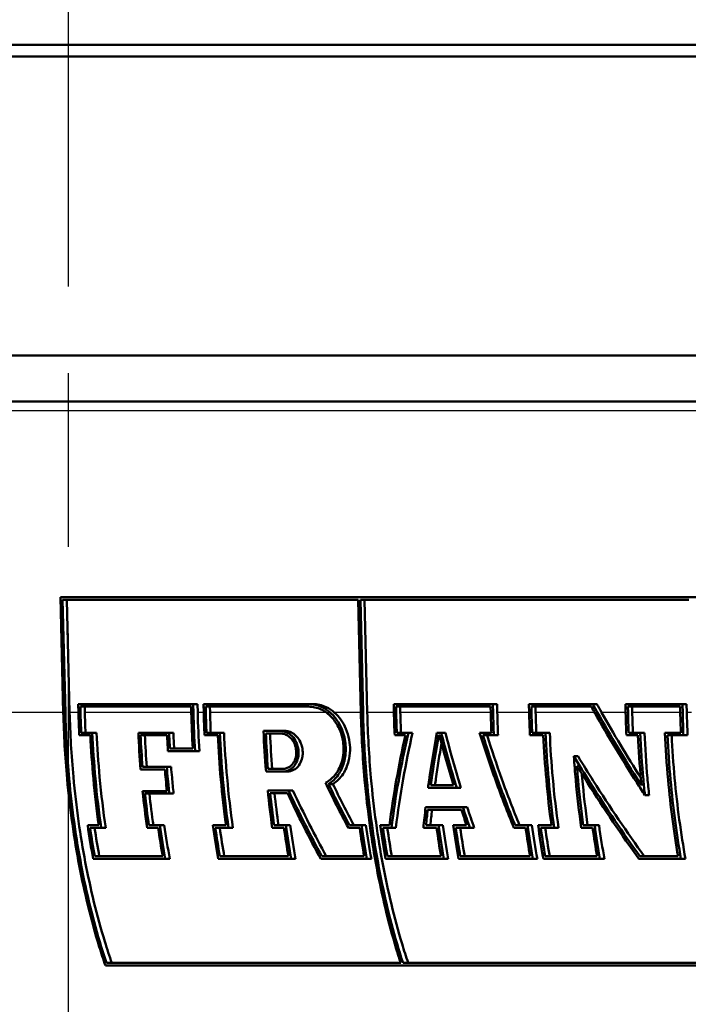
# Model space of a CAD drawing. Units: millimetres. Extents: x 0 to 2100, y 0 to 3962.
# Drawn here: x 1070 to 1085, y 1526 to 1547 of the extents above; entities that cross this region are included whole.
import ezdxf

# ---------------------------------------------------------------- set-up
doc = ezdxf.new("R2010")
doc.units = ezdxf.units.MM
doc.header["$LTSCALE"] = 10
doc.linetypes.add('CHAIN', pattern=[0.3543, 0.2362, -0.0295, 0.0591, -0.0295])
doc.linetypes.add('DASH_DOT', pattern=[0.182, 0.1181, -0.0295, 0.0049, -0.0295])
for name, color, linetype, lineweight in [('Centerline(ISO)', 7, 'DASH_DOT', 25), ('Visible Edges(ISO)', 7, 'Continuous', 50), ('Visible Tangent Edges(ISO)', 7, 'Continuous', 25)]:
    doc.layers.add(name, color=color, linetype=linetype, lineweight=lineweight)

msp = doc.modelspace()

# ---------------------------------------------------------------- linework, layer by layer
at = {"layer": 'Centerline(ISO)', "linetype": 'CHAIN', "ltscale": 6.382566}
msp.add_line((1071.38, 1579.034), (1071.379, 1521.595), dxfattribs=at)
at = {"layer": 'Visible Edges(ISO)'}
for p, q in [((1165.341, 1546.595), (1039.841, 1546.595)), ((1165.591, 1546.345), (1039.591, 1546.345)), ((1165.591, 1539.845), (1039.591, 1539.845)), ((1164.591, 1538.845), (1040.591, 1538.845)), ((1071.213, 1534.595), (1092.624, 1534.595)), ((1071.213, 1534.595), (1071.274, 1532.084)), ((1071.318, 1532.084), (1071.258, 1534.537)), ((1077.679, 1534.537), (1071.258, 1534.537)), ((1071.352, 1534.537), (1071.411, 1532.095)), ((1077.679, 1534.537), (1077.738, 1532.084)), ((1084.867, 1534.537), (1077.728, 1534.537)), ((1077.787, 1532.084), (1077.728, 1534.537)), ((1077.819, 1534.537), (1077.877, 1532.095)), ((1071.599, 1532.277), (1074.097, 1532.277)), ((1071.599, 1532.277), (1071.603, 1532.084)), ((1071.648, 1532.084), (1071.644, 1532.22)), ((1074.052, 1532.22), (1071.644, 1532.22)), ((1071.738, 1532.22), (1071.741, 1532.095)), ((1074.052, 1532.22), (1074.055, 1532.084)), ((1074.102, 1532.084), (1074.097, 1532.277)), ((1074.097, 1532.277), (1074.189, 1532.277)), ((1074.189, 1532.277), (1074.193, 1532.095)), ((1074.319, 1532.277), (1076.603, 1532.277)), ((1074.319, 1532.277), (1074.324, 1532.084)), ((1074.37, 1532.084), (1074.367, 1532.22)), ((1076.604, 1532.22), (1074.367, 1532.22)), ((1074.459, 1532.22), (1074.462, 1532.095)), ((1076.603, 1532.277), (1076.694, 1532.277)), ((1078.451, 1532.277), (1080.607, 1532.277)), ((1078.451, 1532.277), (1078.456, 1532.084)), ((1078.505, 1532.084), (1078.502, 1532.22)), ((1080.558, 1532.22), (1078.502, 1532.22)), ((1078.592, 1532.22), (1078.595, 1532.095)), ((1080.558, 1532.22), (1080.561, 1532.084)), ((1080.612, 1532.084), (1080.607, 1532.277)), ((1080.607, 1532.277), (1080.698, 1532.277)), ((1080.698, 1532.277), (1080.702, 1532.095)), ((1081.39, 1532.277), (1082.775, 1532.277)), ((1081.39, 1532.277), (1081.394, 1532.084)), ((1081.445, 1532.084), (1081.442, 1532.22)), ((1082.746, 1532.22), (1081.442, 1532.22)), ((1081.532, 1532.22), (1081.535, 1532.095)), ((1082.775, 1532.277), (1082.865, 1532.277)), ((1083.486, 1532.277), (1084.725, 1532.277)), ((1083.486, 1532.277), (1083.49, 1532.084)), ((1083.543, 1532.084), (1083.54, 1532.22)), ((1084.674, 1532.22), (1083.54, 1532.22)), ((1083.63, 1532.22), (1083.633, 1532.095)), ((1084.674, 1532.22), (1084.677, 1532.084)), ((1084.73, 1532.084), (1084.725, 1532.277)), ((1084.725, 1532.277), (1084.816, 1532.277)), ((1084.816, 1532.277), (1084.82, 1532.095)), ((1071.862, 1531.597), (1071.621, 1531.597)), ((1071.663, 1531.654), (1071.904, 1531.654)), ((1071.904, 1531.654), (1071.997, 1531.654)), ((1072.904, 1531.654), (1073.572, 1531.654)), ((1073.529, 1531.597), (1072.952, 1531.597)), ((1073.572, 1531.654), (1073.665, 1531.654)), ((1074.63, 1531.597), (1074.341, 1531.597)), ((1074.385, 1531.654), (1074.674, 1531.654)), ((1074.674, 1531.654), (1074.766, 1531.654)), ((1075.623, 1531.693), (1075.992, 1531.693)), ((1075.994, 1531.636), (1075.673, 1531.636)), ((1075.992, 1531.693), (1076.083, 1531.693)), ((1078.706, 1531.597), (1078.473, 1531.597)), ((1078.519, 1531.654), (1078.771, 1531.654)), ((1078.771, 1531.654), (1078.862, 1531.654)), ((1079.391, 1531.654), (1079.483, 1531.654)), ((1079.446, 1531.597), (1079.432, 1531.597)), ((1079.483, 1531.654), (1079.574, 1531.654)), ((1080.319, 1531.654), (1080.575, 1531.654)), ((1080.629, 1531.597), (1080.389, 1531.597)), ((1080.629, 1531.597), (1080.719, 1531.597)), ((1081.702, 1531.597), (1081.411, 1531.597)), ((1081.46, 1531.654), (1081.751, 1531.654)), ((1081.751, 1531.654), (1081.842, 1531.654)), ((1083.759, 1531.597), (1083.507, 1531.597)), ((1083.557, 1531.654), (1083.809, 1531.654)), ((1083.809, 1531.654), (1083.899, 1531.654)), ((1084.345, 1531.654), (1084.691, 1531.654)), ((1084.747, 1531.597), (1084.4, 1531.597)), ((1084.747, 1531.597), (1084.838, 1531.597)), ((1073.59, 1531.312), (1074.087, 1531.312)), ((1074.137, 1531.255), (1073.547, 1531.255)), ((1074.137, 1531.255), (1074.23, 1531.255)), ((1082.367, 1531.141), (1082.458, 1531.141)), ((1072.995, 1530.91), (1073.522, 1530.91)), ((1073.522, 1530.91), (1073.616, 1530.91)), ((1075.72, 1530.869), (1076.042, 1530.869)), ((1073.481, 1530.853), (1072.954, 1530.853)), ((1076.046, 1530.811), (1075.678, 1530.811)), ((1076.046, 1530.811), (1076.139, 1530.811)), ((1077.036, 1530.539), (1077.129, 1530.539)), ((1079.821, 1530.46), (1079.198, 1530.46)), ((1079.257, 1530.517), (1079.751, 1530.517)), ((1079.821, 1530.46), (1079.913, 1530.46)), ((1072.997, 1530.387), (1073.524, 1530.387)), ((1073.576, 1530.33), (1073.048, 1530.33)), ((1073.576, 1530.33), (1073.67, 1530.33)), ((1075.715, 1530.4), (1076.166, 1530.4)), ((1076.141, 1530.343), (1075.769, 1530.343)), ((1076.166, 1530.4), (1076.259, 1530.4)), ((1083.909, 1530.296), (1084.002, 1530.296)), ((1079.145, 1530.033), (1079.955, 1530.033)), ((1079.955, 1530.033), (1080.049, 1530.033)), ((1079.923, 1529.976), (1079.189, 1529.976)), ((1071.803, 1529.644), (1072.044, 1529.644)), ((1072.097, 1529.586), (1071.856, 1529.586)), ((1072.097, 1529.586), (1072.195, 1529.586)), ((1073.334, 1529.586), (1073.096, 1529.586)), ((1073.133, 1529.644), (1073.372, 1529.644)), ((1073.372, 1529.644), (1073.468, 1529.644)), ((1074.521, 1529.644), (1074.81, 1529.644)), ((1074.864, 1529.586), (1074.575, 1529.586)), ((1074.864, 1529.586), (1074.96, 1529.586)), ((1076.068, 1529.586), (1075.814, 1529.586)), ((1075.854, 1529.644), (1076.108, 1529.644)), ((1076.108, 1529.644), (1076.203, 1529.644)), ((1077.713, 1529.586), (1077.468, 1529.586)), ((1077.491, 1529.644), (1077.754, 1529.644)), ((1077.754, 1529.644), (1077.849, 1529.644)), ((1078.161, 1529.644), (1078.359, 1529.644)), ((1078.403, 1529.586), (1078.217, 1529.586)), ((1078.403, 1529.586), (1078.498, 1529.586)), ((1079.384, 1529.586), (1079.097, 1529.586)), ((1079.154, 1529.644), (1079.426, 1529.644)), ((1079.426, 1529.644), (1079.52, 1529.644)), ((1079.743, 1529.644), (1080.036, 1529.644)), ((1080.108, 1529.586), (1079.801, 1529.586)), ((1080.108, 1529.586), (1080.203, 1529.586)), ((1081.318, 1529.586), (1081.062, 1529.586)), ((1081.091, 1529.644), (1081.361, 1529.644)), ((1081.361, 1529.644), (1081.455, 1529.644)), ((1081.588, 1529.644), (1081.879, 1529.644)), ((1081.939, 1529.586), (1081.647, 1529.586)), ((1081.939, 1529.586), (1082.033, 1529.586)), ((1082.774, 1529.586), (1082.526, 1529.586)), ((1082.57, 1529.644), (1082.818, 1529.644)), ((1082.818, 1529.644), (1082.913, 1529.644)), ((1071.956, 1528.969), (1073.433, 1528.969)), ((1074.674, 1528.969), (1076.166, 1528.969)), ((1076.891, 1528.969), (1077.81, 1528.969)), ((1078.314, 1528.969), (1079.481, 1528.969)), ((1079.898, 1528.969), (1081.415, 1528.969)), ((1081.744, 1528.969), (1082.871, 1528.969)), ((1083.799, 1528.969), (1084.63, 1528.969)), ((1073.489, 1528.912), (1071.922, 1528.912)), ((1073.489, 1528.912), (1073.588, 1528.912)), ((1076.223, 1528.912), (1074.637, 1528.912)), ((1076.223, 1528.912), (1076.321, 1528.912)), ((1077.869, 1528.912), (1076.869, 1528.912)), ((1077.869, 1528.912), (1077.966, 1528.912)), ((1079.54, 1528.912), (1078.276, 1528.912)), ((1079.54, 1528.912), (1079.638, 1528.912)), ((1081.476, 1528.912), (1079.858, 1528.912)), ((1081.476, 1528.912), (1081.573, 1528.912)), ((1082.933, 1528.912), (1081.703, 1528.912)), ((1082.933, 1528.912), (1083.03, 1528.912)), ((1084.693, 1528.912), (1083.779, 1528.912)), ((1084.693, 1528.912), (1084.79, 1528.912)), ((1093.6, 1526.595), (1072.188, 1526.595)), ((1072.213, 1526.652), (1078.605, 1526.652)), ((1078.654, 1526.652), (1085.793, 1526.652))]:
    msp.add_line(p, q, dxfattribs=at)
for centre, major_axis, start_param, end_param in [((1098.839, 1542.041), (44.742, -79.699), 4.719889, 4.721592), ((1098.839, 1542.153), (44.748, -79.709), 4.720571, 4.722992), ((1098.855, 1542.123), (44.558, -79.372), 4.72072, 4.72302)]:
    msp.add_ellipse(centre, major_axis=major_axis, ratio=0.206138, start_param=start_param, end_param=end_param, dxfattribs=at)
for points, knots in [([(1077.081, 1532.084), (1077.025, 1532.135), (1076.962, 1532.178), (1076.8, 1532.255), (1076.698, 1532.277), (1076.603, 1532.277)], [0.07976382, 0.07976382, 0.07976382, 0.07976382, 0.10368335, 0.10368335, 0.13775671, 0.13775671, 0.13775671, 0.13775671]), ([(1076.604, 1532.22), (1076.693, 1532.22), (1076.789, 1532.199), (1076.92, 1532.137), (1076.96, 1532.113), (1076.998, 1532.084)], [0.39023311, 0.39023311, 0.39023311, 0.39023311, 0.42217896, 0.42217896, 0.43710066, 0.43710066, 0.43710066, 0.43710066]), ([(1076.694, 1532.277), (1076.789, 1532.277), (1076.891, 1532.255), (1077.048, 1532.18), (1077.107, 1532.141), (1077.16, 1532.095)], [0.41622644, 0.41622644, 0.41622644, 0.41622644, 0.45029869, 0.45029869, 0.47255328, 0.47255328, 0.47255328, 0.47255328]), ([(1071.274, 1532.084), (1071.285, 1531.618), (1071.313, 1531.132), (1071.417, 1529.99), (1071.511, 1529.341), (1071.731, 1528.186), (1071.879, 1527.575), (1072.098, 1526.866), (1072.142, 1526.729), (1072.188, 1526.595)], [0.0521961, 0.0521961, 0.0521961, 0.0521961, 0.1864435, 0.1864435, 0.372887, 0.372887, 0.5625595, 0.5625595, 0.6091241, 0.6091241, 0.6091241, 0.6091241]), ([(1072.213, 1526.652), (1072.174, 1526.767), (1072.136, 1526.885), (1071.923, 1527.574), (1071.775, 1528.185), (1071.555, 1529.341), (1071.462, 1529.99), (1071.357, 1531.132), (1071.33, 1531.618), (1071.318, 1532.084)], [5.6254957, 5.6254957, 5.6254957, 5.6254957, 5.6654057, 5.6654057, 5.8550701, 5.8550701, 6.0415371, 6.0415371, 6.1758081, 6.1758081, 6.1758081, 6.1758081]), ([(1071.411, 1532.095), (1071.423, 1531.638), (1071.45, 1531.161), (1071.552, 1530.042), (1071.644, 1529.405), (1071.86, 1528.273), (1072.005, 1527.674), (1072.226, 1526.957), (1072.276, 1526.802), (1072.329, 1526.652)], [0.0511727, 0.0511727, 0.0511727, 0.0511727, 0.1827977, 0.1827977, 0.3655953, 0.3655953, 0.5515555, 0.5515555, 0.6042555, 0.6042555, 0.6042555, 0.6042555]), ([(1076.998, 1532.084), (1077.064, 1532.035), (1077.125, 1531.972), (1077.231, 1531.823), (1077.276, 1531.736), (1077.341, 1531.542), (1077.359, 1531.437), (1077.366, 1531.217), (1077.35, 1531.105), (1077.284, 1530.898), (1077.234, 1530.806), (1077.113, 1530.661), (1077.045, 1530.606), (1076.969, 1530.567)], [0, 0, 0, 0, 0.0277728, 0.0277728, 0.0575194, 0.0575194, 0.0893404, 0.0893404, 0.1240857, 0.1240857, 0.1587622, 0.1587622, 0.1897841, 0.1897841, 0.1897841, 0.1897841]), ([(1077.036, 1530.539), (1077.116, 1530.588), (1077.187, 1530.654), (1077.3, 1530.814), (1077.343, 1530.906), (1077.401, 1531.111), (1077.415, 1531.224), (1077.406, 1531.458), (1077.383, 1531.577), (1077.317, 1531.759), (1077.284, 1531.826), (1077.198, 1531.962), (1077.143, 1532.029), (1077.081, 1532.084)], [0.2709983, 0.2709983, 0.2709983, 0.2709983, 0.3051434, 0.3051434, 0.3381573, 0.3381573, 0.3730917, 0.3730917, 0.4090914, 0.4090914, 0.4317408, 0.4317408, 0.4590921, 0.4590921, 0.4590921, 0.4590921]), ([(1077.16, 1532.095), (1077.215, 1532.047), (1077.266, 1531.991), (1077.35, 1531.87), (1077.385, 1531.806), (1077.446, 1531.662), (1077.47, 1531.582), (1077.498, 1531.425), (1077.504, 1531.349), (1077.501, 1531.192), (1077.49, 1531.111), (1077.446, 1530.934), (1077.406, 1530.842), (1077.294, 1530.669), (1077.217, 1530.593), (1077.129, 1530.539)], [-0.1896617, -0.1896617, -0.1896617, -0.1896617, -0.1656803, -0.1656803, -0.1433621, -0.1433621, -0.1182277, -0.1182277, -0.0955384, -0.0955384, -0.0703337, -0.0703337, -0.037671, -0.037671, -0.0000032, -0.0000032, -0.0000032, -0.0000032]), ([(1077.738, 1532.084), (1077.749, 1531.611), (1077.776, 1531.117), (1077.881, 1529.959), (1077.974, 1529.301), (1078.191, 1528.139), (1078.336, 1527.528), (1078.54, 1526.854), (1078.572, 1526.752), (1078.605, 1526.652)], [0.0522025, 0.0522025, 0.0522025, 0.0522025, 0.1885603, 0.1885603, 0.3771206, 0.3771206, 0.5660398, 0.5660398, 0.6002374, 0.6002374, 0.6002374, 0.6002374]), ([(1078.654, 1526.652), (1078.621, 1526.752), (1078.589, 1526.854), (1078.385, 1527.528), (1078.24, 1528.139), (1078.022, 1529.301), (1077.929, 1529.959), (1077.825, 1531.117), (1077.798, 1531.611), (1077.787, 1532.084)], [5.4610515, 5.4610515, 5.4610515, 5.4610515, 5.4952292, 5.4952292, 5.6841457, 5.6841457, 5.8727134, 5.8727134, 6.0090786, 6.0090786, 6.0090786, 6.0090786]), ([(1077.877, 1532.095), (1077.888, 1531.63), (1077.915, 1531.147), (1078.017, 1530.011), (1078.108, 1529.366), (1078.322, 1528.227), (1078.464, 1527.628), (1078.676, 1526.927), (1078.721, 1526.788), (1078.766, 1526.652)], [0.0511789, 0.0511789, 0.0511789, 0.0511789, 0.1848689, 0.1848689, 0.3697378, 0.3697378, 0.5549516, 0.5549516, 0.6018295, 0.6018295, 0.6018295, 0.6018295]), ([(1082.823, 1532.084), (1083.101, 1531.591), (1083.409, 1531.077), (1083.791, 1530.479), (1083.85, 1530.387), (1083.909, 1530.296)], [0.0607816, 0.0607816, 0.0607816, 0.0607816, 0.2261841, 0.2261841, 0.2560825, 0.2560825, 0.2560825, 0.2560825]), ([(1083.836, 1530.504), (1083.821, 1530.526), (1083.807, 1530.548), (1083.47, 1531.077), (1083.162, 1531.591), (1082.883, 1532.084)], [6.3283053, 6.3283053, 6.3283053, 6.3283053, 6.3355059, 6.3355059, 6.5009033, 6.5009033, 6.5009033, 6.5009033]), ([(1071.862, 1531.597), (1071.877, 1531.284), (1071.898, 1530.966), (1071.958, 1530.309), (1071.998, 1529.97), (1072.044, 1529.644)], [0.0983994, 0.0983994, 0.0983994, 0.0983994, 0.1867361, 0.1867361, 0.2828892, 0.2828892, 0.2828892, 0.2828892]), ([(1072.097, 1529.586), (1072.047, 1529.93), (1072.005, 1530.288), (1071.941, 1530.985), (1071.919, 1531.322), (1071.904, 1531.654)], [5.9151828, 5.9151828, 5.9151828, 5.9151828, 6.0169372, 6.0169372, 6.1106666, 6.1106666, 6.1106666, 6.1106666]), ([(1071.997, 1531.654), (1072.012, 1531.335), (1072.034, 1531.01), (1072.097, 1530.313), (1072.142, 1529.941), (1072.195, 1529.586)], [0.0929822, 0.0929822, 0.0929822, 0.0929822, 0.1830845, 0.1830845, 0.2887399, 0.2887399, 0.2887399, 0.2887399]), ([(1074.63, 1531.597), (1074.645, 1531.28), (1074.666, 1530.958), (1074.726, 1530.301), (1074.764, 1529.966), (1074.81, 1529.644)], [0.0984046, 0.0984046, 0.0984046, 0.0984046, 0.187841, 0.187841, 0.2827267, 0.2827267, 0.2827267, 0.2827267]), ([(1074.864, 1529.586), (1074.816, 1529.927), (1074.774, 1530.281), (1074.711, 1530.977), (1074.689, 1531.318), (1074.674, 1531.654)], [5.8272687, 5.8272687, 5.8272687, 5.8272687, 5.9277509, 5.9277509, 6.0225726, 6.0225726, 6.0225726, 6.0225726]), ([(1074.766, 1531.654), (1074.78, 1531.331), (1074.802, 1531.003), (1074.865, 1530.306), (1074.909, 1529.938), (1074.96, 1529.586)], [0.0929874, 0.0929874, 0.0929874, 0.0929874, 0.1841668, 0.1841668, 0.2885525, 0.2885525, 0.2885525, 0.2885525]), ([(1076.046, 1530.811), (1076.048, 1530.811), (1076.051, 1530.811), (1076.065, 1530.812), (1076.076, 1530.813), (1076.106, 1530.817), (1076.123, 1530.821), (1076.184, 1530.841), (1076.225, 1530.866), (1076.29, 1530.929), (1076.316, 1530.965), (1076.358, 1531.051), (1076.373, 1531.1), (1076.387, 1531.208), (1076.385, 1531.265), (1076.363, 1531.378), (1076.344, 1531.432), (1076.29, 1531.528), (1076.256, 1531.57), (1076.18, 1531.637), (1076.137, 1531.661), (1076.074, 1531.682), (1076.056, 1531.687), (1076.025, 1531.691), (1076.013, 1531.692), (1075.998, 1531.693), (1075.995, 1531.693), (1075.992, 1531.693)], [0.1398943, 0.1398943, 0.1398943, 0.1398943, 0.1406831, 0.1406831, 0.1449834, 0.1449834, 0.1515569, 0.1515569, 0.1686686, 0.1686686, 0.1838664, 0.1838664, 0.2002329, 0.2002329, 0.2174434, 0.2174434, 0.2346591, 0.2346591, 0.2513048, 0.2513048, 0.267835, 0.267835, 0.2746304, 0.2746304, 0.2790101, 0.2790101, 0.2800811, 0.2800811, 0.2800811, 0.2800811]), ([(1075.994, 1531.636), (1076.004, 1531.636), (1076.014, 1531.635), (1076.038, 1531.633), (1076.052, 1531.63), (1076.096, 1531.618), (1076.126, 1531.605), (1076.184, 1531.566), (1076.212, 1531.541), (1076.262, 1531.479), (1076.284, 1531.442), (1076.318, 1531.359), (1076.329, 1531.313), (1076.338, 1531.216), (1076.335, 1531.165), (1076.312, 1531.07), (1076.292, 1531.026), (1076.24, 1530.954), (1076.209, 1530.925), (1076.152, 1530.891), (1076.128, 1530.882), (1076.091, 1530.873), (1076.078, 1530.871), (1076.058, 1530.869), (1076.05, 1530.869), (1076.042, 1530.869)], [0.2437473, 0.2437473, 0.2437473, 0.2437473, 0.2473448, 0.2473448, 0.2523645, 0.2523645, 0.2635611, 0.2635611, 0.2757226, 0.2757226, 0.2888243, 0.2888243, 0.3029044, 0.3029044, 0.3182564, 0.3182564, 0.3338432, 0.3338432, 0.3487312, 0.3487312, 0.3582013, 0.3582013, 0.3627751, 0.3627751, 0.3657098, 0.3657098, 0.3657098, 0.3657098]), ([(1076.083, 1531.693), (1076.114, 1531.693), (1076.145, 1531.688), (1076.212, 1531.668), (1076.247, 1531.65), (1076.322, 1531.596), (1076.36, 1531.557), (1076.415, 1531.473), (1076.434, 1531.432), (1076.459, 1531.355), (1076.467, 1531.321), (1076.475, 1531.255), (1076.477, 1531.222), (1076.473, 1531.152), (1076.467, 1531.115), (1076.442, 1531.029), (1076.42, 1530.983), (1076.359, 1530.901), (1076.321, 1530.868), (1076.234, 1530.823), (1076.187, 1530.811), (1076.139, 1530.811)], [-0.1402209, -0.1402209, -0.1402209, -0.1402209, -0.1290311, -0.1290311, -0.1155893, -0.1155893, -0.0983026, -0.0983026, -0.0844957, -0.0844957, -0.0741268, -0.0741268, -0.0642978, -0.0642978, -0.0525397, -0.0525397, -0.0357175, -0.0357175, -0.0176049, -0.0176049, -0.0000004, -0.0000004, -0.0000004, -0.0000004]), ([(1078.706, 1531.597), (1078.633, 1531.271), (1078.567, 1530.94), (1078.45, 1530.284), (1078.4, 1529.958), (1078.359, 1529.644)], [0.103187, 0.103187, 0.103187, 0.103187, 0.1995931, 0.1995931, 0.2964816, 0.2964816, 0.2964816, 0.2964816]), ([(1078.403, 1529.586), (1078.445, 1529.919), (1078.498, 1530.264), (1078.622, 1530.959), (1078.693, 1531.31), (1078.771, 1531.654)], [5.8957942, 5.8957942, 5.8957942, 5.8957942, 5.9985366, 5.9985366, 6.1005843, 6.1005843, 6.1005843, 6.1005843]), ([(1078.862, 1531.654), (1078.787, 1531.322), (1078.719, 1530.985), (1078.595, 1530.289), (1078.541, 1529.93), (1078.498, 1529.586)], [0.0975026, 0.0975026, 0.0975026, 0.0975026, 0.1957047, 0.1957047, 0.3025521, 0.3025521, 0.3025521, 0.3025521]), ([(1079.391, 1531.654), (1079.326, 1531.311), (1079.268, 1530.962), (1079.212, 1530.564), (1079.205, 1530.512), (1079.198, 1530.46)], [0.0963459, 0.0963459, 0.0963459, 0.0963459, 0.1967642, 0.1967642, 0.2119177, 0.2119177, 0.2119177, 0.2119177]), ([(1079.257, 1530.517), (1079.261, 1530.55), (1079.266, 1530.583), (1079.317, 1530.942), (1079.371, 1531.272), (1079.432, 1531.597)], [5.9484219, 5.9484219, 5.9484219, 5.9484219, 5.9580109, 5.9580109, 6.0528706, 6.0528706, 6.0528706, 6.0528706]), ([(1079.446, 1531.597), (1079.53, 1531.272), (1079.622, 1530.942), (1079.731, 1530.582), (1079.741, 1530.55), (1079.751, 1530.517)], [0.1012408, 0.1012408, 0.1012408, 0.1012408, 0.1954551, 0.1954551, 0.2047983, 0.2047983, 0.2047983, 0.2047983]), ([(1079.821, 1530.46), (1079.805, 1530.511), (1079.789, 1530.563), (1079.668, 1530.961), (1079.57, 1531.311), (1079.483, 1531.654)], [5.9288664, 5.9288664, 5.9288664, 5.9288664, 5.943712, 5.943712, 6.0434505, 6.0434505, 6.0434505, 6.0434505]), ([(1079.574, 1531.654), (1079.658, 1531.323), (1079.752, 1530.987), (1079.873, 1530.589), (1079.893, 1530.524), (1079.913, 1530.46)], [0.0956706, 0.0956706, 0.0956706, 0.0956706, 0.1916334, 0.1916334, 0.2102574, 0.2102574, 0.2102574, 0.2102574]), ([(1080.319, 1531.654), (1080.426, 1531.308), (1080.544, 1530.956), (1080.794, 1530.261), (1080.926, 1529.918), (1081.062, 1529.586)], [0.0972088, 0.0972088, 0.0972088, 0.0972088, 0.1991385, 0.1991385, 0.3005646, 0.3005646, 0.3005646, 0.3005646]), ([(1081.091, 1529.644), (1080.964, 1529.957), (1080.839, 1530.281), (1080.603, 1530.937), (1080.492, 1531.27), (1080.389, 1531.597)], [5.8896729, 5.8896729, 5.8896729, 5.8896729, 5.9852915, 5.9852915, 6.0816125, 6.0816125, 6.0816125, 6.0816125]), ([(1080.48, 1531.597), (1080.579, 1531.282), (1080.686, 1530.963), (1080.922, 1530.307), (1081.052, 1529.969), (1081.186, 1529.644)], [0.1027657, 0.1027657, 0.1027657, 0.1027657, 0.1952497, 0.1952497, 0.2949159, 0.2949159, 0.2949159, 0.2949159]), ([(1081.702, 1531.597), (1081.717, 1531.276), (1081.739, 1530.951), (1081.798, 1530.294), (1081.835, 1529.963), (1081.879, 1529.644)], [0.0984093, 0.0984093, 0.0984093, 0.0984093, 0.1888195, 0.1888195, 0.2825865, 0.2825865, 0.2825865, 0.2825865]), ([(1081.939, 1529.586), (1081.891, 1529.924), (1081.851, 1530.274), (1081.788, 1530.97), (1081.766, 1531.315), (1081.751, 1531.654)], [5.7544454, 5.7544454, 5.7544454, 5.7544454, 5.8538154, 5.8538154, 5.9495954, 5.9495954, 5.9495954, 5.9495954]), ([(1081.842, 1531.654), (1081.856, 1531.328), (1081.878, 1530.996), (1081.941, 1530.299), (1081.983, 1529.935), (1082.033, 1529.586)], [0.092992, 0.092992, 0.092992, 0.092992, 0.1851162, 0.1851162, 0.2883923, 0.2883923, 0.2883923, 0.2883923]), ([(1083.759, 1531.597), (1083.773, 1531.277), (1083.795, 1530.951), (1083.828, 1530.588), (1083.832, 1530.546), (1083.836, 1530.504)], [0.0984088, 0.0984088, 0.0984088, 0.0984088, 0.1887051, 0.1887051, 0.2004382, 0.2004382, 0.2004382, 0.2004382]), ([(1083.909, 1530.296), (1083.897, 1530.407), (1083.886, 1530.518), (1083.846, 1530.971), (1083.823, 1531.315), (1083.809, 1531.654)], [5.831413, 5.831413, 5.831413, 5.831413, 5.8627113, 5.8627113, 5.9583734, 5.9583734, 5.9583734, 5.9583734]), ([(1083.899, 1531.654), (1083.914, 1531.328), (1083.936, 1530.997), (1083.976, 1530.544), (1083.989, 1530.42), (1084.002, 1530.296)], [0.0929914, 0.0929914, 0.0929914, 0.0929914, 0.1849994, 0.1849994, 0.219986, 0.219986, 0.219986, 0.219986]), ([(1084.345, 1531.654), (1084.359, 1531.315), (1084.382, 1530.971), (1084.465, 1530.053), (1084.54, 1529.485), (1084.63, 1528.969)], [0.0930377, 0.0930377, 0.0930377, 0.0930377, 0.1886431, 0.1886431, 0.3506785, 0.3506785, 0.3506785, 0.3506785]), ([(1084.693, 1528.912), (1084.599, 1529.443), (1084.52, 1530.031), (1084.437, 1530.952), (1084.415, 1531.277), (1084.4, 1531.597)], [5.6994308, 5.6994308, 5.6994308, 5.6994308, 5.8674736, 5.8674736, 5.9577021, 5.9577021, 5.9577021, 5.9577021]), ([(1084.491, 1531.597), (1084.506, 1531.29), (1084.527, 1530.978), (1084.61, 1530.055), (1084.693, 1529.452), (1084.79, 1528.912)], [0.0983586, 0.0983586, 0.0983586, 0.0983586, 0.1849371, 0.1849371, 0.3573824, 0.3573824, 0.3573824, 0.3573824]), ([(1079.491, 1531.425), (1079.446, 1531.169), (1079.404, 1530.911), (1079.362, 1530.609), (1079.355, 1530.563), (1079.349, 1530.517)], [0.11859396, 0.11859396, 0.11859396, 0.11859396, 0.19292406, 0.19292406, 0.20631369, 0.20631369, 0.20631369, 0.20631369]), ([(1083.799, 1528.969), (1083.438, 1529.471), (1083.07, 1530.015), (1082.601, 1530.758), (1082.482, 1530.95), (1082.367, 1531.141)], [6.1529968, 6.1529968, 6.1529968, 6.1529968, 6.3329466, 6.3329466, 6.3950736, 6.3950736, 6.3950736, 6.3950736]), ([(1082.367, 1531.141), (1082.378, 1530.97), (1082.391, 1530.799), (1082.439, 1530.274), (1082.479, 1529.924), (1082.526, 1529.586)], [0.1410394, 0.1410394, 0.1410394, 0.1410394, 0.1888012, 0.1888012, 0.2881912, 0.2881912, 0.2881912, 0.2881912]), ([(1082.458, 1531.141), (1082.566, 1530.963), (1082.676, 1530.784), (1083.147, 1530.039), (1083.526, 1529.481), (1083.896, 1528.969)], [0.1640679, 0.1640679, 0.1640679, 0.1640679, 0.2219089, 0.2219089, 0.4068213, 0.4068213, 0.4068213, 0.4068213]), ([(1073.576, 1530.33), (1073.565, 1530.434), (1073.554, 1530.539), (1073.537, 1530.732), (1073.529, 1530.821), (1073.522, 1530.91)], [5.93135392, 5.93135392, 5.93135392, 5.93135392, 5.960775, 5.960775, 5.98570687, 5.98570687, 5.98570687, 5.98570687]), ([(1073.616, 1530.91), (1073.622, 1530.834), (1073.628, 1530.758), (1073.646, 1530.564), (1073.658, 1530.447), (1073.67, 1530.33)], [0.16244504, 0.16244504, 0.16244504, 0.16244504, 0.18375818, 0.18375818, 0.21684941, 0.21684941, 0.21684941, 0.21684941]), ([(1082.57, 1529.644), (1082.526, 1529.963), (1082.488, 1530.294), (1082.449, 1530.73), (1082.441, 1530.831), (1082.433, 1530.933)], [5.7614875, 5.7614875, 5.7614875, 5.7614875, 5.8552779, 5.8552779, 5.8836812, 5.8836812, 5.8836812, 5.8836812]), ([(1082.433, 1530.933), (1082.508, 1530.811), (1082.584, 1530.689), (1083.023, 1529.994), (1083.405, 1529.43), (1083.779, 1528.912)], [0.1866355, 0.1866355, 0.1866355, 0.1866355, 0.2262797, 0.2262797, 0.4130245, 0.4130245, 0.4130245, 0.4130245]), ([(1073.481, 1530.853), (1073.487, 1530.783), (1073.493, 1530.713), (1073.507, 1530.558), (1073.515, 1530.472), (1073.524, 1530.387)], [0.16783755, 0.16783755, 0.16783755, 0.16783755, 0.18742355, 0.18742355, 0.21147418, 0.21147418, 0.21147418, 0.21147418]), ([(1082.539, 1530.762), (1082.541, 1530.731), (1082.544, 1530.699), (1082.578, 1530.319), (1082.618, 1529.975), (1082.665, 1529.644)], [0.1762642, 0.1762642, 0.1762642, 0.1762642, 0.185097, 0.185097, 0.2827671, 0.2827671, 0.2827671, 0.2827671])]:
    msp.add_open_spline(points, degree=3, knots=knots, dxfattribs=at)
for points in [[(1071.603, 1532.084), (1071.607, 1531.924), (1071.613, 1531.761), (1071.621, 1531.597)], [(1071.663, 1531.654), (1071.656, 1531.799), (1071.651, 1531.943), (1071.648, 1532.084)], [(1071.741, 1532.095), (1071.744, 1531.95), (1071.749, 1531.802), (1071.756, 1531.654)], [(1074.055, 1532.084), (1074.061, 1531.831), (1074.072, 1531.573), (1074.087, 1531.312)], [(1074.137, 1531.255), (1074.12, 1531.535), (1074.108, 1531.813), (1074.102, 1532.084)], [(1074.193, 1532.095), (1074.2, 1531.82), (1074.212, 1531.538), (1074.23, 1531.255)], [(1074.324, 1532.084), (1074.328, 1531.924), (1074.334, 1531.761), (1074.341, 1531.597)], [(1074.385, 1531.654), (1074.379, 1531.799), (1074.374, 1531.943), (1074.37, 1532.084)], [(1074.462, 1532.095), (1074.466, 1531.95), (1074.471, 1531.802), (1074.477, 1531.654)], [(1078.456, 1532.084), (1078.46, 1531.924), (1078.465, 1531.761), (1078.473, 1531.597)], [(1078.519, 1531.654), (1078.513, 1531.799), (1078.508, 1531.943), (1078.505, 1532.084)], [(1078.595, 1532.095), (1078.599, 1531.95), (1078.604, 1531.802), (1078.61, 1531.654)], [(1080.561, 1532.084), (1080.564, 1531.943), (1080.569, 1531.799), (1080.575, 1531.654)], [(1080.629, 1531.597), (1080.621, 1531.761), (1080.615, 1531.924), (1080.612, 1532.084)], [(1080.702, 1532.095), (1080.706, 1531.931), (1080.712, 1531.765), (1080.719, 1531.597)], [(1081.394, 1532.084), (1081.398, 1531.924), (1081.404, 1531.761), (1081.411, 1531.597)], [(1081.46, 1531.654), (1081.453, 1531.799), (1081.449, 1531.943), (1081.445, 1532.084)], [(1081.535, 1532.095), (1081.539, 1531.95), (1081.544, 1531.802), (1081.55, 1531.654)], [(1082.968, 1532.095), (1083.229, 1531.632), (1083.518, 1531.15), (1083.82, 1530.673)], [(1083.49, 1532.084), (1083.494, 1531.924), (1083.5, 1531.761), (1083.507, 1531.597)], [(1083.557, 1531.654), (1083.551, 1531.799), (1083.546, 1531.943), (1083.543, 1532.084)], [(1083.633, 1532.095), (1083.637, 1531.95), (1083.642, 1531.802), (1083.648, 1531.654)], [(1084.677, 1532.084), (1084.68, 1531.943), (1084.685, 1531.799), (1084.691, 1531.654)], [(1084.747, 1531.597), (1084.739, 1531.761), (1084.734, 1531.924), (1084.73, 1532.084)], [(1084.82, 1532.095), (1084.824, 1531.931), (1084.83, 1531.765), (1084.838, 1531.597)], [(1072.904, 1531.654), (1072.915, 1531.389), (1072.932, 1531.121), (1072.954, 1530.853)], [(1072.995, 1530.91), (1072.977, 1531.14), (1072.962, 1531.369), (1072.952, 1531.597)], [(1073.045, 1531.597), (1073.055, 1531.369), (1073.07, 1531.14), (1073.088, 1530.91)], [(1073.529, 1531.597), (1073.534, 1531.484), (1073.54, 1531.37), (1073.547, 1531.255)], [(1073.59, 1531.312), (1073.583, 1531.427), (1073.577, 1531.541), (1073.572, 1531.654)], [(1073.665, 1531.654), (1073.67, 1531.541), (1073.676, 1531.427), (1073.683, 1531.312)], [(1075.623, 1531.693), (1075.635, 1531.401), (1075.653, 1531.106), (1075.678, 1530.811)], [(1075.72, 1530.869), (1075.7, 1531.125), (1075.684, 1531.382), (1075.673, 1531.636)], [(1075.765, 1531.636), (1075.776, 1531.382), (1075.792, 1531.125), (1075.813, 1530.869)], [(1076.969, 1530.567), (1077.13, 1530.235), (1077.297, 1529.906), (1077.468, 1529.586)], [(1077.491, 1529.644), (1077.336, 1529.936), (1077.183, 1530.236), (1077.036, 1530.539)], [(1077.129, 1530.539), (1077.277, 1530.236), (1077.43, 1529.935), (1077.586, 1529.644)], [(1072.997, 1530.387), (1073.025, 1530.115), (1073.058, 1529.847), (1073.096, 1529.586)], [(1073.133, 1529.644), (1073.101, 1529.868), (1073.073, 1530.097), (1073.048, 1530.33)], [(1073.143, 1530.33), (1073.168, 1530.097), (1073.198, 1529.867), (1073.23, 1529.644)], [(1075.715, 1530.4), (1075.743, 1530.124), (1075.777, 1529.851), (1075.814, 1529.586)], [(1075.854, 1529.644), (1075.822, 1529.872), (1075.793, 1530.106), (1075.769, 1530.343)], [(1075.862, 1530.343), (1075.888, 1530.106), (1075.917, 1529.871), (1075.949, 1529.644)], [(1076.141, 1530.343), (1076.374, 1529.848), (1076.622, 1529.363), (1076.869, 1528.912)], [(1076.891, 1528.969), (1076.644, 1529.421), (1076.398, 1529.907), (1076.166, 1530.4)], [(1076.259, 1530.4), (1076.493, 1529.905), (1076.741, 1529.42), (1076.988, 1528.969)], [(1079.145, 1530.033), (1079.127, 1529.882), (1079.111, 1529.733), (1079.097, 1529.586)], [(1080.108, 1529.586), (1080.056, 1529.733), (1080.005, 1529.882), (1079.955, 1530.033)], [(1080.049, 1530.033), (1080.099, 1529.882), (1080.151, 1529.733), (1080.203, 1529.586)], [(1079.154, 1529.644), (1079.165, 1529.753), (1079.177, 1529.864), (1079.189, 1529.976)], [(1079.283, 1529.976), (1079.271, 1529.864), (1079.259, 1529.753), (1079.249, 1529.644)], [(1079.923, 1529.976), (1079.96, 1529.864), (1079.998, 1529.753), (1080.036, 1529.644)], [(1071.803, 1529.644), (1071.839, 1529.391), (1071.879, 1529.146), (1071.922, 1528.912)], [(1071.956, 1528.969), (1071.92, 1529.168), (1071.887, 1529.374), (1071.856, 1529.586)], [(1071.954, 1529.586), (1071.985, 1529.374), (1072.02, 1529.167), (1072.056, 1528.969)], [(1073.334, 1529.586), (1073.365, 1529.374), (1073.398, 1529.168), (1073.433, 1528.969)], [(1073.489, 1528.912), (1073.447, 1529.146), (1073.407, 1529.391), (1073.372, 1529.644)], [(1073.468, 1529.644), (1073.505, 1529.39), (1073.545, 1529.145), (1073.588, 1528.912)], [(1074.521, 1529.644), (1074.556, 1529.391), (1074.596, 1529.146), (1074.637, 1528.912)], [(1074.674, 1528.969), (1074.639, 1529.168), (1074.606, 1529.375), (1074.575, 1529.586)], [(1074.672, 1529.586), (1074.703, 1529.374), (1074.736, 1529.167), (1074.772, 1528.969)], [(1076.068, 1529.586), (1076.098, 1529.375), (1076.131, 1529.168), (1076.166, 1528.969)], [(1076.223, 1528.912), (1076.182, 1529.146), (1076.143, 1529.391), (1076.108, 1529.644)], [(1076.203, 1529.644), (1076.239, 1529.391), (1076.279, 1529.145), (1076.321, 1528.912)], [(1077.713, 1529.586), (1077.743, 1529.375), (1077.776, 1529.168), (1077.81, 1528.969)], [(1077.869, 1528.912), (1077.827, 1529.146), (1077.789, 1529.391), (1077.754, 1529.644)], [(1077.849, 1529.644), (1077.884, 1529.391), (1077.924, 1529.146), (1077.966, 1528.912)], [(1078.161, 1529.644), (1078.195, 1529.391), (1078.234, 1529.146), (1078.276, 1528.912)], [(1078.314, 1528.969), (1078.28, 1529.168), (1078.247, 1529.375), (1078.217, 1529.586)], [(1078.312, 1529.586), (1078.343, 1529.374), (1078.376, 1529.168), (1078.412, 1528.969)], [(1079.384, 1529.586), (1079.414, 1529.375), (1079.446, 1529.168), (1079.481, 1528.969)], [(1079.54, 1528.912), (1079.499, 1529.146), (1079.46, 1529.391), (1079.426, 1529.644)], [(1079.52, 1529.644), (1079.556, 1529.391), (1079.596, 1529.146), (1079.638, 1528.912)], [(1079.743, 1529.644), (1079.778, 1529.391), (1079.817, 1529.146), (1079.858, 1528.912)], [(1079.898, 1528.969), (1079.863, 1529.168), (1079.831, 1529.375), (1079.801, 1529.586)], [(1079.896, 1529.586), (1079.926, 1529.374), (1079.96, 1529.168), (1079.995, 1528.969)], [(1081.318, 1529.586), (1081.348, 1529.375), (1081.38, 1529.168), (1081.415, 1528.969)], [(1081.476, 1528.912), (1081.434, 1529.146), (1081.396, 1529.391), (1081.361, 1529.644)], [(1081.455, 1529.644), (1081.491, 1529.391), (1081.531, 1529.146), (1081.573, 1528.912)], [(1081.588, 1529.644), (1081.623, 1529.391), (1081.661, 1529.146), (1081.703, 1528.912)], [(1081.744, 1528.969), (1081.709, 1529.168), (1081.677, 1529.375), (1081.647, 1529.586)], [(1081.742, 1529.586), (1081.772, 1529.374), (1081.806, 1529.168), (1081.841, 1528.969)], [(1082.774, 1529.586), (1082.804, 1529.375), (1082.837, 1529.168), (1082.871, 1528.969)], [(1082.933, 1528.912), (1082.892, 1529.146), (1082.853, 1529.391), (1082.818, 1529.644)], [(1082.913, 1529.644), (1082.948, 1529.391), (1082.988, 1529.146), (1083.03, 1528.912)]]:
    msp.add_open_spline(points, degree=3, dxfattribs=at)
at = {"layer": 'Visible Tangent Edges(ISO)'}
for p, q in [((1149.913, 1538.647), (1055.268, 1538.647)), ((1071.274, 1532.095), (1055.611, 1532.095)), ((1071.318, 1532.084), (1071.274, 1532.084)), ((1071.603, 1532.095), (1071.411, 1532.095)), ((1071.648, 1532.084), (1071.603, 1532.084)), ((1074.055, 1532.095), (1071.741, 1532.095)), ((1074.102, 1532.084), (1074.055, 1532.084)), ((1074.324, 1532.095), (1074.193, 1532.095)), ((1074.37, 1532.084), (1074.324, 1532.084)), ((1076.983, 1532.095), (1074.462, 1532.095)), ((1077.081, 1532.084), (1076.998, 1532.084)), ((1077.737, 1532.095), (1077.16, 1532.095)), ((1077.787, 1532.084), (1077.738, 1532.084)), ((1078.456, 1532.095), (1077.877, 1532.095)), ((1078.505, 1532.084), (1078.456, 1532.084)), ((1080.561, 1532.095), (1078.595, 1532.095)), ((1080.612, 1532.084), (1080.561, 1532.084)), ((1081.394, 1532.095), (1080.702, 1532.095)), ((1081.445, 1532.084), (1081.394, 1532.084)), ((1082.817, 1532.095), (1081.535, 1532.095)), ((1082.883, 1532.084), (1082.823, 1532.084)), ((1083.49, 1532.095), (1082.968, 1532.095)), ((1083.543, 1532.084), (1083.49, 1532.084)), ((1084.677, 1532.095), (1083.633, 1532.095)), ((1084.73, 1532.084), (1084.677, 1532.084)), ((1084.925, 1532.095), (1084.82, 1532.095))]:
    msp.add_line(p, q, dxfattribs=at)

doc.saveas('drawing.dxf')
